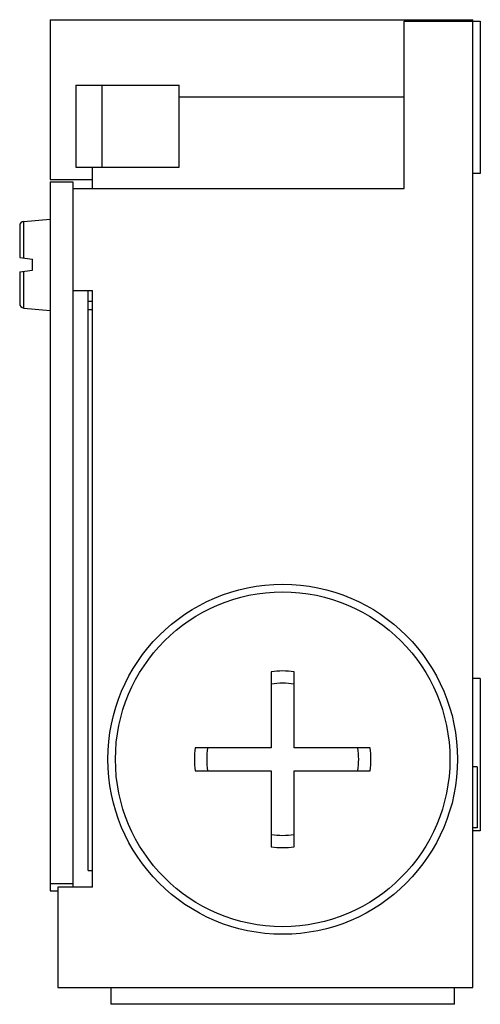
# Model space of a CAD drawing. Units: millimetres. Extents: x 12.7 to 43, y 6.4 to 71.1.
import ezdxf

# ---------------------------------------------------------------- set-up
doc = ezdxf.new("R2010")
doc.units = ezdxf.units.MM
doc.header["$LTSCALE"] = 5.05232
doc.layers.get('0').update_dxf_attribs({"linetype": 'CONTINUOUS'})

msp = doc.modelspace()

# ---------------------------------------------------------------- linework, layer by layer
at = {"color": 7}
for p, q in [((14.726, 71.104), (14.726, 60.604)), ((14.726, 71.104), (42.526, 71.104)), ((38.026, 60.004), (38.026, 71.004)), ((38.026, 71.004), (43.026, 71.004)), ((42.526, 7.504), (42.526, 71.104)), ((43.026, 71.003), (43.026, 61.004)), ((16.426, 66.804), (16.426, 61.404)), ((16.426, 66.804), (23.226, 66.804)), ((18.126, 66.804), (18.126, 61.404)), ((23.226, 61.404), (23.226, 66.804)), ((38.026, 66.004), (23.226, 66.004)), ((16.426, 61.404), (23.226, 61.404)), ((17.526, 60.004), (17.526, 61.404)), ((43.026, 61.004), (42.526, 61.004)), ((14.726, 60.604), (17.526, 60.604)), ((14.726, 60.443), (14.726, 13.865)), ((14.726, 60.443), (16.226, 60.443)), ((16.226, 60.443), (16.226, 14.104)), ((16.226, 60.004), (38.026, 60.004)), ((13, 57.853), (14.726, 58.004)), ((13, 55.437), (13, 57.853)), ((12.726, 57.554), (12.726, 55.471)), ((12.726, 55.471), (13.576, 55.366)), ((13.576, 54.641), (13.576, 55.366)), ((12.726, 54.536), (13.576, 54.641)), ((12.726, 54.536), (12.726, 52.453)), ((13, 52.155), (13, 54.57)), ((16.226, 53.304), (17.526, 53.304)), ((17.226, 15.204), (17.226, 53.304)), ((17.526, 14.104), (17.526, 53.304)), ((17.526, 52.587), (17.226, 52.587)), ((13, 52.155), (14.726, 52.004)), ((17.226, 52.054), (17.526, 52.054)), ((29.276, 28.259), (29.276, 23.254)), ((30.776, 23.254), (30.776, 28.259)), ((43.026, 27.804), (42.526, 27.804)), ((43.026, 27.803), (43.026, 17.804)), ((29.276, 23.254), (24.271, 23.254)), ((35.781, 23.254), (30.776, 23.254)), ((42.826, 22.004), (42.526, 22.004)), ((42.826, 22.004), (42.826, 18.004)), ((24.271, 21.754), (29.276, 21.754)), ((29.276, 21.754), (29.276, 16.748)), ((30.776, 21.754), (35.781, 21.754)), ((30.776, 16.748), (30.776, 21.754)), ((42.826, 18.004), (42.526, 18.004)), ((43.026, 17.804), (42.526, 17.804)), ((17.226, 15.204), (17.526, 15.204)), ((14.726, 14.345), (16.226, 14.345)), ((14.726, 13.865), (15.226, 13.865)), ((17.526, 14.104), (15.226, 14.104)), ((15.226, 14.104), (15.226, 7.504)), ((15.226, 7.504), (42.526, 7.504)), ((18.726, 7.504), (18.726, 6.404)), ((41.326, 6.404), (41.326, 7.504)), ((41.326, 6.404), (18.726, 6.404))]:
    msp.add_line(p, q, dxfattribs=at)
for radius in [11.5, 11]:
    msp.add_circle((30.026, 22.504), radius, dxfattribs=at)
for centre, radius, start, end in [((13.026, 57.554), 0.3, 95, 180), ((13.026, 52.453), 0.3, 180, 265), ((30.026, 22.504), 5.804, 82.57521, 97.42479), ((30.026, 22.504), 5, 81.37307, 98.62693), ((30.026, 22.504), 5.804, 172.57521, 187.42479), ((30.026, 22.504), 5, 171.37307, 188.62693), ((30.026, 22.504), 5, 351.37307, 8.62693), ((30.026, 22.504), 5.804, 352.57521, 7.42479), ((30.026, 22.504), 5, 261.37307, 278.62693), ((30.026, 22.504), 5.804, 262.57521, 277.42479)]:
    msp.add_arc(centre, radius, start, end, dxfattribs=at)

doc.saveas('drawing.dxf')
